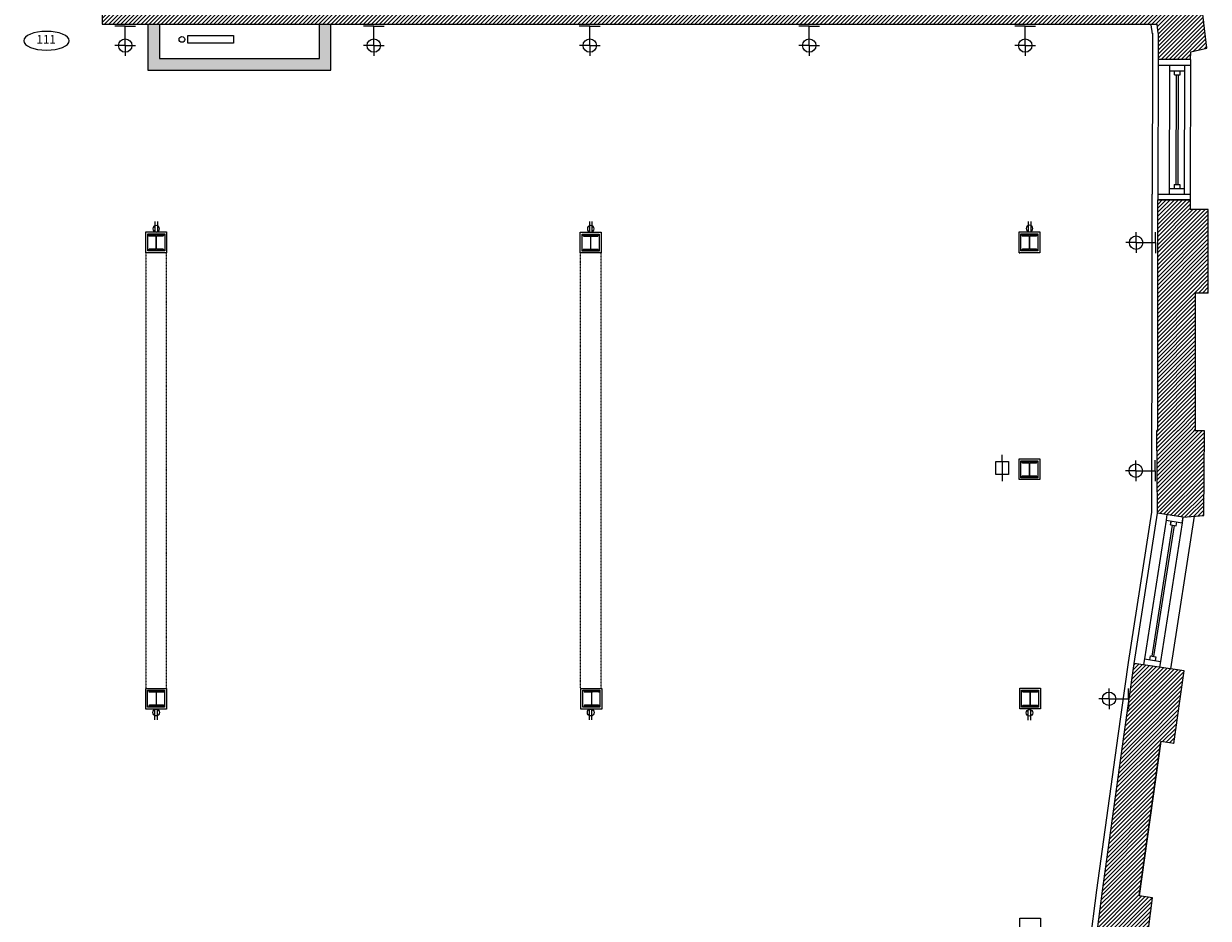
# Model space of a CAD drawing. Units: inches. Extents: x -669 to 13144, y 411 to 2428.
# Drawn here: x 3935 to 4557, y 1238 to 1707 of the extents above; entities that cross this region are included whole.
import ezdxf
from ezdxf.enums import TextEntityAlignment as Align

# ---------------------------------------------------------------- set-up
doc = ezdxf.new("R2010")
doc.units = ezdxf.units.IN
doc.header["$MEASUREMENT"] = 0
doc.linetypes.add('HIDDEN', pattern=[0.375, 0.25, -0.125])
for name, color, linetype in [('A-E-HATCH-MUR', 8, 'Continuous'), ('A-E-STRUCTURE', 6, 'Continuous'), ('A-n-électricité', 3, 'Continuous'), ('A-TEXTE', 4, 'Continuous'), ('A-TYPE-DE-PORTE', 4, 'Continuous'), ('Électricité', 3, 'Continuous')]:
    doc.layers.add(name, color=color, linetype=linetype)
doc.layers.get('A-n-électricité').off()
doc.layers.get('A-TEXTE').off()
doc.styles.add('NIVEAU', font='ARIAL.TTF', dxfattribs={"height": 12})
pattern_1 = [(45, (9881.2817, 9154.9861), (-1.06066017, 1.06066017), [])]

# ---------------------------------------------------------------- blocks, each defined once
blk = doc.blocks.new('H BEAM')
at = {"layer": 'A-E-STRUCTURE', "color": 2}
for p, q in [((-10043.23, 384.49), (-10051.15, 384.49)), ((-10051.15, 384.49), (-10051.15, 384.34)), ((-10043.24, 384.49), (-10051.15, 384.49)), ((-10050.88, 384.06), (-10047.6, 384.06)), ((-10050.87, 384.06), (-10047.6, 384.06)), ((-10047.33, 383.79), (-10047.33, 377.28)), ((-10047.32, 383.79), (-10047.32, 377.28)), ((-10047.05, 377.28), (-10047.05, 383.79)), ((-10046.78, 384.06), (-10043.5, 384.06)), ((-10046.78, 384.06), (-10043.51, 384.06)), ((-10043.23, 384.34), (-10043.23, 384.49)), ((-10051.15, 376.73), (-10051.15, 376.58)), ((-10051.15, 376.58), (-10043.23, 376.58)), ((-10051.15, 376.58), (-10043.24, 376.58)), ((-10047.6, 377.01), (-10050.88, 377.01)), ((-10047.6, 377.01), (-10050.87, 377.01)), ((-10043.5, 377.01), (-10046.78, 377.01)), ((-10043.51, 377.01), (-10046.78, 377.01)), ((-10043.23, 376.58), (-10043.23, 376.73))]:
    blk.add_line(p, q, dxfattribs=at)
for centre, major_axis, start_param, end_param in [((-10050.88, 384.34), (0.193, 0.193), 2.356194, 3.926991), ((-10047.6, 383.79), (0.193, 0.193), 5.497787, 7.068583), ((-10047.6, 383.79), (0.193, 0.193), 5.497787, 7.068583), ((-10047.6, 383.79), (0.193, 0.193), 5.497787, 7.068583), ((-10047.6, 383.79), (0.193, 0.193), 5.497787, 7.068583), ((-10046.78, 383.79), (0.193, 0.193), 0.785398, 2.356194), ((-10046.78, 383.79), (0.193, 0.193), 0.785398, 2.356194), ((-10046.78, 383.79), (0.193, 0.193), 0.785398, 2.356194), ((-10046.78, 383.79), (0.193, 0.193), 0.785398, 2.356194), ((-10043.5, 384.34), (0.193, 0.193), 3.926991, 5.497787), ((-10043.5, 384.34), (0.193, 0.193), 3.926991, 5.497787), ((-10050.88, 376.73), (-0.193, 0.193), -0.785398, 0.785398), ((-10050.88, 376.73), (-0.193, 0.193), -0.785398, 0.785398), ((-10047.6, 377.28), (-0.193, 0.193), 2.356194, 3.926991), ((-10047.6, 377.28), (-0.193, 0.193), 2.356194, 3.926991), ((-10047.6, 377.28), (-0.193, 0.193), 2.356194, 3.926991), ((-10047.6, 377.28), (-0.193, 0.193), 2.356194, 3.926991), ((-10046.78, 377.28), (0.193, 0.193), 2.356194, 3.926991), ((-10046.78, 377.28), (0.193, 0.193), 2.356194, 3.926991), ((-10046.78, 377.28), (0.193, 0.193), 2.356194, 3.926991), ((-10046.78, 377.28), (0.193, 0.193), 2.356194, 3.926991), ((-10043.5, 376.73), (-0.193, 0.193), 3.926991, 5.497787), ((-10043.5, 376.73), (-0.193, 0.193), 3.926991, 5.497787)]:
    blk.add_ellipse(centre, major_axis=major_axis, ratio=1, start_param=start_param, end_param=end_param, dxfattribs=at)
blk = doc.blocks.new('ID-PORTE')
at = {"layer": 'A-TYPE-DE-PORTE', "color": 5, "extrusion": (0, 0, -1)}
blk.add_ellipse((0, 0), major_axis=(-18.21, 0), ratio=0.412082, dxfattribs=at)
at = {"layer": 'A-TYPE-DE-PORTE', "color": 4, "style": 'NIVEAU'}
blk.add_attdef('XXX', text='', height=8, dxfattribs=at).set_placement((-0.23, 0.23), align=Align.MIDDLE)
blk = doc.blocks.new('SORTIE MURALE')
at = {"layer": 'Électricité', "color": 1, "ltscale": 6}
for p, q in [((0, 0), (-5.46, 0)), ((0, -10.21), (0, 0)), ((0, 0), (5.46, 0)), ((0, -10.21), (-5.42, -10.21)), ((0, -10.21), (5.42, -10.21)), ((0, -10.21), (0, -15.63))]:
    blk.add_line(p, q, dxfattribs=at)
for start, end in [(90, 270), (270, 90)]:
    blk.add_arc((0, -10.21), 3.51, start, end, dxfattribs=at)
blk = doc.blocks.new('PRISECABLE')
at = {"layer": 'Électricité', "color": 1}
for q in [(0, 0), (0, -13.96)]:
    blk.add_line((0, -3.63), q, dxfattribs=at)
blk.add_lwpolyline([(-3.35, -3.63), (3.35, -3.63), (3.35, -10.33), (-3.35, -10.33)], close=True, dxfattribs=at)
blk = doc.blocks.new('PRISEDECOURANT')
at = {"layer": 'Électricité', "color": 1, "ltscale": 2}
for p, q in [((-1.3, -11.3), (-1.3, -0.8)), ((1.3, -11.3), (1.3, -0.8))]:
    blk.add_line(p, q, dxfattribs=at)
for start, end in [(90, 270), (270, 90)]:
    blk.add_arc((0, -3.8), 3.51, start, end, dxfattribs=at)

msp = doc.modelspace()

# ---------------------------------------------------------------- hatches: boundary and pattern name
at = {"layer": 'A-E-HATCH-MUR'}
h = msp.add_hatch(dxfattribs=at)
h.set_pattern_fill('ANSI31', color=8, scale=12, style=0)
h.set_pattern_definition(pattern_1)
h.paths.add_polyline_path([(4255.935, 1707.088), (4255.935, 1724.088), (3976.451, 1724.088), (3976.451, 1707.088)])
h.paths.add_polyline_path([(4255.935, 1724.088), (4255.935, 1707.088), (4529.843, 1707.088), (4530.416, 1702.331), (4530.467, 1691.859), (4530.459, 1688.584), (4547.458, 1688.479), (4547.651, 1692.625), (4556.058, 1694.514), (4551.398, 1733.231), (4543.454, 1732.275), (4543.454, 1732.28), (4525.691, 1730.676), (4526.415, 1724.088)])
h.paths.add_polyline_path([(4556.754, 1609.83), (4547.274, 1609.868), (4547.274, 1615.013), (4530.282, 1614.909), (4530.508, 1609.937), (4530.272, 1572.333), (4530.265, 1572.333), (4530.226, 1566.091), (4549.948, 1566.091), (4549.948, 1566.072), (4556.726, 1566.03)])
msp.add_hatch(color=8, dxfattribs=at).paths.add_polyline_path([(4096.444, 1707.088), (4090.444, 1707.088), (4090.444, 1689.004), (4006.444, 1689.004), (4006.444, 1707.004), (4000.444, 1707.004), (4000.444, 1683.004), (4096.444, 1683.004)])
h = msp.add_hatch(dxfattribs=at)
h.set_pattern_fill('ANSI31', color=8, scale=12, style=0)
h.set_pattern_definition(pattern_1)
h.paths.add_polyline_path([(4530.226, 1566.091), (4549.948, 1566.091), (4549.948, 1493.866), (4530.226, 1493.866)])
h = msp.add_hatch(dxfattribs=at)
h.set_pattern_fill('ANSI31', color=8, scale=12, style=0)
h.set_pattern_definition(pattern_1)
h.paths.add_polyline_path([(4554.746, 1493.836), (4549.246, 1493.87), (4529.746, 1493.992), (4530.103, 1450.645), (4543.441, 1448.562), (4554.469, 1449.474)])
h.paths.add_polyline_path([(4531.776, 1330.832), (4512.469, 1333.517), (4501.218, 1252.622), (4520.525, 1249.936)])
h = msp.add_hatch(dxfattribs=at)
h.set_pattern_fill('ANSI31', color=8, scale=12, style=0)
h.set_pattern_definition(pattern_1)
h.paths.add_polyline_path([(4512.469, 1333.517), (4531.776, 1330.832), (4538.716, 1329.867), (4544.025, 1368.042), (4517.806, 1371.893)])
h.paths.add_polyline_path([(4527.466, 1248.971), (4520.525, 1249.936), (4501.218, 1252.622), (4496.227, 1213.878), (4522.476, 1210.227)])
h.paths.add_polyline_path([(4511.286, 1129.722), (4485.031, 1133.373), (4482.654, 1118.877), (4401.737, 1118.877), (4401.737, 1094.877), (4464.955, 1094.877), (4464.955, 1088.877), (4504.589, 1088.877)])

# ---------------------------------------------------------------- linework, layer by layer
at = {"color": 6}
for p, q in [((4556.058, 1694.514), (4551.398, 1733.231)), ((3976.451, 1724.088), (3976.451, 1707.005)), ((3976.451, 1707.088), (4529.843, 1707.088)), ((4530.416, 1702.331), (4529.843, 1707.088)), ((4530.416, 1702.331), (4530.483, 1688.583)), ((4547.458, 1688.479), (4547.651, 1692.625)), ((4547.651, 1692.625), (4556.058, 1694.514)), ((4547.458, 1688.479), (4530.483, 1688.583)), ((4547.274, 1615.013), (4547.274, 1609.868)), ((4556.754, 1609.83), (4547.274, 1609.868)), ((4547.282, 1615.013), (4547.282, 1609.868)), ((4556.761, 1609.83), (4547.282, 1609.868)), ((4556.726, 1566.03), (4556.754, 1609.83)), ((4556.737, 1572.333), (4556.761, 1609.83)), ((4556.726, 1566.03), (4549.948, 1566.074)), ((4530.226, 1493.989), (4529.746, 1493.992)), ((4530.103, 1450.645), (4529.746, 1493.992)), ((4530.226, 1493.989), (4529.775, 1493.992)), ((4554.775, 1493.836), (4549.948, 1493.866)), ((4554.746, 1493.836), (4549.948, 1493.866)), ((4554.469, 1449.474), (4554.746, 1493.836)), ((4554.497, 1449.474), (4554.775, 1493.836)), ((4543.47, 1448.562), (4530.132, 1450.645)), ((4543.441, 1448.562), (4554.469, 1449.474)), ((4543.47, 1448.562), (4554.497, 1449.474)), ((4512.469, 1333.517), (4517.806, 1371.893)), ((4544.025, 1368.042), (4517.806, 1371.893)), ((4538.716, 1329.867), (4544.025, 1368.042)), ((4520.525, 1249.936), (4531.776, 1330.832)), ((4531.783, 1330.831), (4520.525, 1249.936)), ((4538.716, 1329.867), (4531.783, 1330.831)), ((4527.466, 1248.971), (4520.525, 1249.936)), ((4522.476, 1210.227), (4527.466, 1248.971))]:
    msp.add_line(p, q, dxfattribs=at)
at = {"color": 8}
msp.add_line((4000.444, 1707.004), (4006.444, 1707.004), dxfattribs=at)
at = {"color": 3}
for p, q in [((4000.444, 1707.004), (4000.444, 1683.004)), ((4006.444, 1707.004), (4006.444, 1689.004)), ((4090.444, 1689.004), (4090.444, 1707.088)), ((4096.444, 1683.004), (4096.444, 1707.087)), ((4006.444, 1689.004), (4090.444, 1689.004)), ((4000.444, 1683.004), (4096.444, 1683.004)), ((4514.842, 1372.356), (4527.139, 1451.108))]:
    msp.add_line(p, q, dxfattribs=at)
for p, q in [((4241.219, 1706.985), (4241.219, 1706.985)), ((4241.226, 1706.985), (4241.226, 1706.985))]:
    msp.add_line(p, q)
at = {"color": 3, "ltscale": 0.75}
for p, q in [((4527.437, 1701.973), (4526.865, 1706.729)), ((4527.416, 1702.316), (4527.467, 1691.844)), ((4527.467, 1691.844), (4527.275, 1617.917)), ((4527.226, 1566.11), (4527.275, 1617.917)), ((4527.132, 1450.62), (4527.226, 1566.11)), ((4509.497, 1333.931), (4514.835, 1372.306)), ((4498.246, 1253.035), (4509.497, 1333.931)), ((4493.252, 1214.261), (4498.242, 1253.005))]:
    msp.add_line(p, q, dxfattribs=at)
at = {"color": 1}
for p, q in [((4530.459, 1688.584), (4530.275, 1617.909)), ((4547.451, 1688.479), (4547.274, 1617.953)), ((4517.806, 1371.893), (4530.103, 1450.645)), ((4537.1, 1369.059), (4549.594, 1449.071))]:
    msp.add_line(p, q, dxfattribs=at)
at = {"ltscale": 0.75}
for p, q in [((4530.451, 1685.584), (4547.451, 1685.539)), ((4543.441, 1448.562), (4530.103, 1450.645)), ((4501.218, 1252.622), (4512.469, 1333.517)), ((4496.227, 1213.878), (4501.218, 1252.622))]:
    msp.add_line(p, q, dxfattribs=at)
at = {"color": 2, "ltscale": 0.75}
for p, q in [((4536.472, 1685.568), (4536.464, 1682.568)), ((4544.464, 1682.547), (4544.472, 1685.547)), ((4536.464, 1682.568), (4544.464, 1682.547)), ((4538.959, 1680.561), (4538.964, 1682.561)), ((4538.959, 1680.561), (4541.959, 1680.553)), ((4538.959, 1680.561), (4541.959, 1680.553)), ((4541.959, 1680.553), (4541.964, 1682.553)), ((4541.959, 1680.553), (4541.964, 1682.553)), ((4538.801, 1622.96), (4538.796, 1620.96)), ((4538.801, 1622.96), (4541.801, 1622.952)), ((4538.801, 1622.96), (4541.801, 1622.952)), ((4538.809, 1622.96), (4538.803, 1620.96)), ((4538.809, 1622.96), (4541.809, 1622.952)), ((4538.809, 1622.96), (4541.809, 1622.952)), ((4541.801, 1622.952), (4541.796, 1620.952)), ((4541.801, 1622.952), (4541.796, 1620.952)), ((4541.809, 1622.952), (4541.803, 1620.952)), ((4541.809, 1622.952), (4541.803, 1620.952)), ((4530.267, 1617.909), (4547.266, 1617.953)), ((4530.267, 1617.909), (4547.266, 1617.953)), ((4530.275, 1617.909), (4547.274, 1617.953)), ((4530.275, 1617.909), (4547.274, 1617.953)), ((4536.296, 1620.966), (4536.288, 1617.966)), ((4536.303, 1620.967), (4536.296, 1617.967)), ((4536.296, 1620.966), (4544.296, 1620.946)), ((4536.303, 1620.967), (4544.303, 1620.946)), ((4544.288, 1617.946), (4544.296, 1620.946)), ((4544.296, 1617.946), (4544.303, 1620.946)), ((4547.282, 1615.013), (4530.282, 1614.909)), ((4535.043, 1449.874), (4534.58, 1446.91)), ((4535.072, 1449.874), (4534.609, 1446.91)), ((4543.414, 1448.571), (4542.951, 1445.607)), ((4543.441, 1448.562), (4542.979, 1445.598)), ((4534.58, 1446.91), (4542.979, 1445.598)), ((4534.609, 1446.91), (4543.007, 1445.598)), ((4536.989, 1444.509), (4537.297, 1446.485)), ((4536.989, 1444.509), (4537.297, 1446.485)), ((4536.989, 1444.509), (4539.953, 1444.046)), ((4536.989, 1444.509), (4539.953, 1444.046)), ((4537.018, 1444.509), (4537.326, 1446.485)), ((4537.018, 1444.509), (4537.326, 1446.485)), ((4537.018, 1444.509), (4539.982, 1444.046)), ((4537.018, 1444.509), (4539.982, 1444.046)), ((4539.953, 1444.046), (4540.261, 1446.023)), ((4539.953, 1444.046), (4540.261, 1446.023)), ((4539.982, 1444.046), (4540.29, 1446.023)), ((4539.982, 1444.046), (4540.29, 1446.023)), ((4523.227, 1374.204), (4522.765, 1371.24)), ((4523.227, 1374.204), (4531.626, 1372.893)), ((4526.253, 1375.756), (4525.945, 1373.78)), ((4526.253, 1375.756), (4525.945, 1373.78)), ((4526.253, 1375.756), (4529.217, 1375.293)), ((4526.253, 1375.756), (4529.217, 1375.293)), ((4529.217, 1375.293), (4528.909, 1373.317)), ((4529.217, 1375.293), (4528.909, 1373.317))]:
    msp.add_line(p, q, dxfattribs=at)
at = {"color": 8, "ltscale": 0.75}
for p, q in [((4536.464, 1682.568), (4536.303, 1620.967)), ((4544.303, 1620.946), (4544.464, 1682.547)), ((4534.58, 1446.91), (4523.227, 1374.204)), ((4543.007, 1445.598), (4531.626, 1372.893))]:
    msp.add_line(p, q, dxfattribs=at)
at = {"color": 1, "ltscale": 0.75}
for p, q in [((4539.959, 1680.559), (4539.809, 1622.957)), ((4540.959, 1680.556), (4540.809, 1622.955)), ((4527.241, 1375.602), (4537.977, 1444.355)), ((4528.229, 1375.448), (4538.965, 1444.201))]:
    msp.add_line(p, q, dxfattribs=at)
at = {"color": 2}
for p, q in [((4530.275, 1617.909), (4530.275, 1614.909)), ((4547.266, 1617.953), (4547.274, 1615.013)), ((4531.626, 1372.893), (4531.19, 1369.927)), ((4008.808, 1357.382), (4000.891, 1357.382)), ((4000.891, 1357.382), (4000.891, 1357.226)), ((4001.164, 1356.953), (4004.44, 1356.953)), ((4004.713, 1356.68), (4004.713, 1350.167)), ((4004.986, 1350.167), (4004.986, 1356.68)), ((4005.259, 1356.953), (4008.535, 1356.953)), ((4008.808, 1357.226), (4008.808, 1357.382)), ((4237.161, 1357.382), (4229.244, 1357.382)), ((4229.244, 1357.382), (4229.244, 1357.226)), ((4229.517, 1356.953), (4232.793, 1356.953)), ((4233.066, 1356.68), (4233.066, 1350.167)), ((4233.339, 1350.167), (4233.339, 1356.68)), ((4236.888, 1356.953), (4233.612, 1356.953)), ((4237.161, 1357.226), (4237.161, 1357.382)), ((4000.891, 1349.621), (4000.891, 1349.465)), ((4000.891, 1349.465), (4008.808, 1349.465)), ((4004.44, 1349.894), (4001.164, 1349.894)), ((4008.535, 1349.894), (4005.259, 1349.894)), ((4008.808, 1349.465), (4008.808, 1349.621)), ((4229.244, 1349.621), (4229.244, 1349.465)), ((4229.244, 1349.465), (4237.161, 1349.465)), ((4232.793, 1349.894), (4229.517, 1349.894)), ((4236.888, 1349.894), (4233.612, 1349.894)), ((4237.161, 1349.465), (4237.161, 1349.621))]:
    msp.add_line(p, q, dxfattribs=at)
at = {"color": 1, "linetype": 'HIDDEN', "ltscale": 0.5}
for p, q in [((3999.279, 1587.097), (3999.242, 1358.765)), ((4010.166, 1358.765), (4010.166, 1587.097)), ((4227.266, 1587.091), (4227.23, 1358.759)), ((4238.154, 1358.759), (4238.154, 1587.091))]:
    msp.add_line(p, q, dxfattribs=at)
at = {"color": 1, "linetype": 'ByBlock'}
msp.add_line((4457.837, 1587.004), (4457.472, 1587.004), dxfattribs=at)
at = {"color": 4}
msp.add_lwpolyline([(4045.344, 1701.087), (4045.344, 1697.087), (4021.344, 1697.087), (4021.344, 1701.087), (4045.344, 1701.087)], dxfattribs=at)
at = {"color": 6}
for points in [[(4530.226, 1493.989), (4530.226, 1614.909), (4547.274, 1615.013)], [(4549.948, 1566.091), (4549.948, 1566.091), (4549.948, 1493.866)]]:
    msp.add_lwpolyline(points, dxfattribs=at)
for points in [[(3999.279, 1598.126), (4010.196, 1598.126), (4010.196, 1587.209), (3999.279, 1587.209)], [(4227.259, 1598.008), (4238.176, 1598.008), (4238.176, 1587.091), (4227.259, 1587.091)], [(4457.472, 1598.145), (4468.389, 1598.145), (4468.389, 1587.228), (4457.472, 1587.228)], [(4457.479, 1479.145), (4468.396, 1479.145), (4468.396, 1468.228), (4457.479, 1468.228)], [(3999.242, 1358.765), (4010.159, 1358.765), (4010.159, 1347.848), (3999.242, 1347.848)], [(4227.602, 1358.765), (4238.519, 1358.765), (4238.519, 1347.848), (4227.602, 1347.848)], [(4457.815, 1358.903), (4468.732, 1358.903), (4468.732, 1347.986), (4457.815, 1347.986)], [(4457.815, 1238.316), (4468.732, 1238.316), (4468.732, 1227.399), (4457.815, 1227.399)]]:
    msp.add_lwpolyline(points, close=True, dxfattribs=at)
at = {"color": 2}
for points in [[(4000.286, 1597.126), (4009.203, 1597.126), (4009.203, 1588.209), (4000.286, 1588.209)], [(4228.259, 1597.008), (4237.176, 1597.008), (4237.176, 1588.091), (4228.259, 1588.091)], [(4458.472, 1597.145), (4467.389, 1597.145), (4467.389, 1588.228), (4458.472, 1588.228)], [(4458.443, 1478.145), (4467.36, 1478.145), (4467.36, 1469.228), (4458.443, 1469.228)], [(4000.242, 1357.765), (4009.159, 1357.765), (4009.159, 1348.848), (4000.242, 1348.848)], [(4000.249, 1357.765), (4009.166, 1357.765), (4009.166, 1348.848), (4000.249, 1348.848)], [(4228.602, 1357.765), (4237.519, 1357.765), (4237.519, 1348.848), (4228.602, 1348.848)], [(4228.609, 1357.765), (4237.526, 1357.765), (4237.526, 1348.848), (4228.609, 1348.848)], [(4458.815, 1357.903), (4467.732, 1357.903), (4467.732, 1348.986), (4458.815, 1348.986)]]:
    msp.add_lwpolyline(points, close=True, dxfattribs=at)
for points in [[(4228.266, 1597.008), (4237.183, 1597.008), (4237.183, 1588.091), (4228.266, 1588.091)], [(4458.479, 1597.145), (4467.396, 1597.145), (4467.396, 1588.228), (4458.479, 1588.228)], [(4458.822, 1357.903), (4467.739, 1357.903), (4467.739, 1348.986), (4458.822, 1348.986)]]:
    msp.add_lwpolyline(points, close=True)
at = {"color": 4}
msp.add_circle((4018.244, 1699.087), 1.5, dxfattribs=at)
at = {"color": 2}
for centre, major_axis, start_param, end_param in [((4001.164, 1357.226), (0.193, 0.193), 2.3561945, 3.9269908), ((4004.44, 1356.68), (0.193, 0.193), 5.4977871, 7.0685835), ((4005.259, 1356.68), (-0.193, 0.193), -0.7853982, 0.7853982), ((4008.535, 1357.226), (-0.193, 0.193), 2.3561945, 3.9269908), ((4229.517, 1357.226), (0.193, 0.193), 2.3561945, 3.9269908), ((4232.793, 1356.68), (0.193, 0.193), 5.4977871, 7.0685835), ((4233.612, 1356.68), (-0.193, 0.193), -0.7853982, 0.7853982), ((4236.888, 1357.226), (-0.193, 0.193), 2.3561945, 3.9269908), ((4001.164, 1349.621), (-0.193, 0.193), -0.7853982, 0.7853982), ((4004.44, 1350.167), (-0.193, 0.193), 2.3561945, 3.9269908), ((4005.259, 1350.167), (0.193, 0.193), 2.3561945, 3.9269908), ((4008.535, 1349.621), (0.193, 0.193), 5.4977871, 7.0685835), ((4229.517, 1349.621), (-0.193, 0.193), -0.7853982, 0.7853982), ((4232.793, 1350.167), (-0.193, 0.193), 2.3561945, 3.9269908), ((4233.612, 1350.167), (0.193, 0.193), 2.3561945, 3.9269908), ((4236.888, 1349.621), (0.193, 0.193), 5.4977871, 7.0685835)]:
    msp.add_ellipse(centre, major_axis=major_axis, ratio=1, start_param=start_param, end_param=end_param, dxfattribs=at)

# ---------------------------------------------------------------- block references
for p in [(14051.938, 1212.052), (14279.919, 1211.934), (14510.125, 1212.052), (14510.095, 1093.071), (14510.468, 972.829)]:
    msp.add_blockref('H BEAM', p)
at = {"layer": 'A-n-électricité', "xscale": -1}
for p in [(3988.483, 1706.058), (4118.907, 1706.058), (4232.221, 1706.058), (4347.38, 1706.058), (4460.694, 1706.058)]:
    msp.add_blockref('SORTIE MURALE', p, dxfattribs=at)
at = {"layer": 'A-n-électricité', "color": 1, "linetype": 'ByBlock', "xscale": 0.5, "yscale": 0.5, "zscale": 0.5, "rotation": 180}
for p in [(4004.736, 1597.877), (4232.724, 1597.877), (4462.937, 1598.014)]:
    msp.add_blockref('PRISEDECOURANT', p, dxfattribs=at)
at = {"layer": 'A-n-électricité', "xscale": -1, "rotation": 270}
for p in [(4529.091, 1592.51), (4528.924, 1472.931), (4514.897, 1353.307)]:
    msp.add_blockref('SORTIE MURALE', p, dxfattribs=at)
at = {"layer": 'A-n-électricité'}
msp.add_blockref('PRISECABLE', (4448.596, 1481.317), dxfattribs=at)
at = {"layer": 'A-n-électricité', "color": 1, "linetype": 'ByBlock', "xscale": -0.5, "yscale": 0.5, "zscale": 0.5}
for p in [(4004.736, 1347.974), (4232.724, 1347.974), (4462.937, 1347.837)]:
    msp.add_blockref('PRISEDECOURANT', p, dxfattribs=at)
at = {"layer": 'A-TEXTE'}
ref = msp.add_blockref('ID-PORTE', (3947.186, 1698.4), dxfattribs=dict(at, xscale=0.65625, yscale=0.65625, zscale=0.65625))
ref.add_attrib('XXX', '111', dxfattribs={"layer": 'A-TYPE-DE-PORTE', "color": 4, "height": 4.5, "style": 'NIVEAU'}).set_placement((3947.035, 1698.55), align=Align.MIDDLE)

doc.saveas('drawing.dxf')
